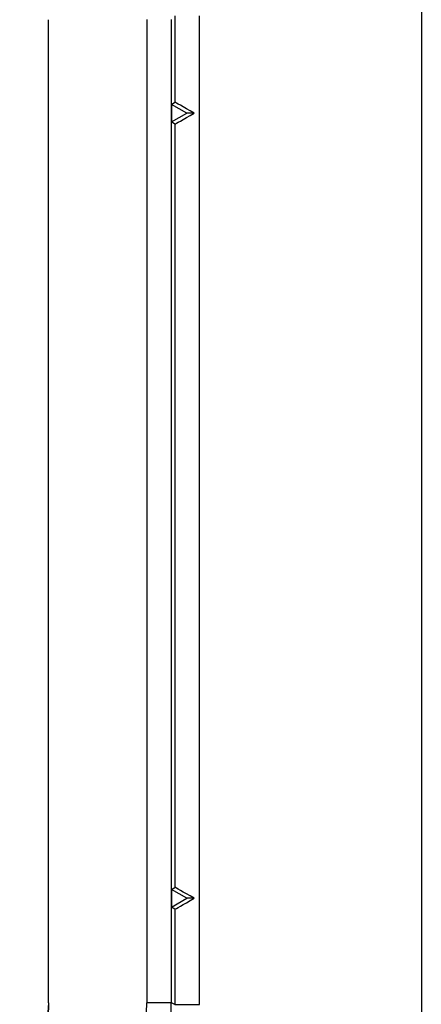
# Model space of a CAD drawing. Units: millimetres. Extents: x 71 to 1154, y 120 to 838.
# Drawn here: x 272 to 276, y 763 to 773 of the extents above; entities that cross this region are included whole.
import ezdxf

# ---------------------------------------------------------------- set-up
doc = ezdxf.new("R2010")
doc.units = ezdxf.units.MM
doc.layers.add('319670', color=7, linetype='Continuous')
doc.layers.add('SECTION_LINES', color=1, linetype='Continuous')

# ---------------------------------------------------------------- blocks, each defined once
blk = doc.blocks.new('1116741-M_001_Front_view')
for p, q in [((-9.511, 899.84), (-9.511, 924.88)), ((-9.511, 924.88), (-9.506, 924.88)), ((-9.506, 899.84), (-9.506, 924.88)), ((-7, 924.886), (-7, 899.837)), ((-6.375, 899.837), (-6.375, 924.886)), ((-6.283, 924.978), (-6.283, 922.777)), ((-5.658, 899.799), (-5.658, 924.978)), ((-6.375, 922.723), (-6.283, 922.777)), ((-6.375, 922.723), (-6.375, 922.277)), ((-5.982, 922.5), (-6.375, 922.723)), ((-6.375, 922.277), (-5.982, 922.5)), ((-5.793, 922.5), (-5.982, 922.5)), ((-6.283, 922.223), (-6.375, 922.277)), ((-6.283, 922.223), (-6.283, 902.777)), ((-6.375, 902.723), (-6.283, 902.777)), ((-6.375, 902.723), (-6.375, 902.277)), ((-5.982, 902.5), (-6.375, 902.723)), ((-6.375, 902.277), (-5.982, 902.5)), ((-5.793, 902.5), (-5.982, 902.5)), ((-6.283, 902.223), (-6.375, 902.277)), ((-6.283, 902.223), (-6.283, 899.799)), ((-9.511, 899.84), (-9.506, 899.84)), ((-6.375, 899.837), (-7, 899.837)), ((-6.283, 899.799), (-6.375, 899.837)), ((-6.283, 899.799), (-5.658, 899.799))]:
    blk.add_line(p, q)
for centre, major_axis, ratio, start_param, end_param in [((-5.658, 922.416), (0.625, -0.361), 0.007558, 1.793111, 3.13723), ((-5.658, 922.584), (0.625, 0.361), 0.007558, 3.145956, 4.490075), ((-5.658, 902.416), (0.625, -0.361), 0.007558, 1.793111, 3.13723), ((-5.658, 902.584), (0.625, 0.361), 0.007558, 3.145956, 4.490075), ((-12.001, 899.838), (-4.62, 1.914), 0.999955, 2.748909, 3.534276), ((-12.001, 899.838), (5.197, -2.153), 0.999965, 5.890502, 6.675869)]:
    blk.add_ellipse(centre, major_axis=major_axis, ratio=ratio, start_param=start_param, end_param=end_param)
for points in [[(-9.511, 899.84), (-9.511, 899.513), (-9.576, 899.187), (-9.826, 898.583), (-10.011, 898.307), (-10.242, 898.076)], [(-9.506, 899.84), (-9.506, 899.512), (-9.571, 899.185), (-9.821, 898.581), (-10.007, 898.303), (-10.238, 898.072)]]:
    blk.add_open_spline(points, degree=3, knots=[5.890502, 5.890502, 5.890502, 5.890502, 6.2831853, 6.2831853, 6.6758686, 6.6758686, 6.6758686, 6.6758686])

msp = doc.modelspace()

# ---------------------------------------------------------------- linework, layer by layer
at = {"layer": 'SECTION_LINES'}
msp.add_line((276.319, 830.054), (276.319, 379.456), dxfattribs=at)

# ---------------------------------------------------------------- block references
at = {"layer": '319670', "xscale": 0.3999999999999999, "yscale": 0.3999999999999999, "zscale": 0.3999999999999999}
msp.add_blockref('1116741-M_001_Front_view', (276.319, 402.639), dxfattribs=at)

doc.saveas('drawing.dxf')
